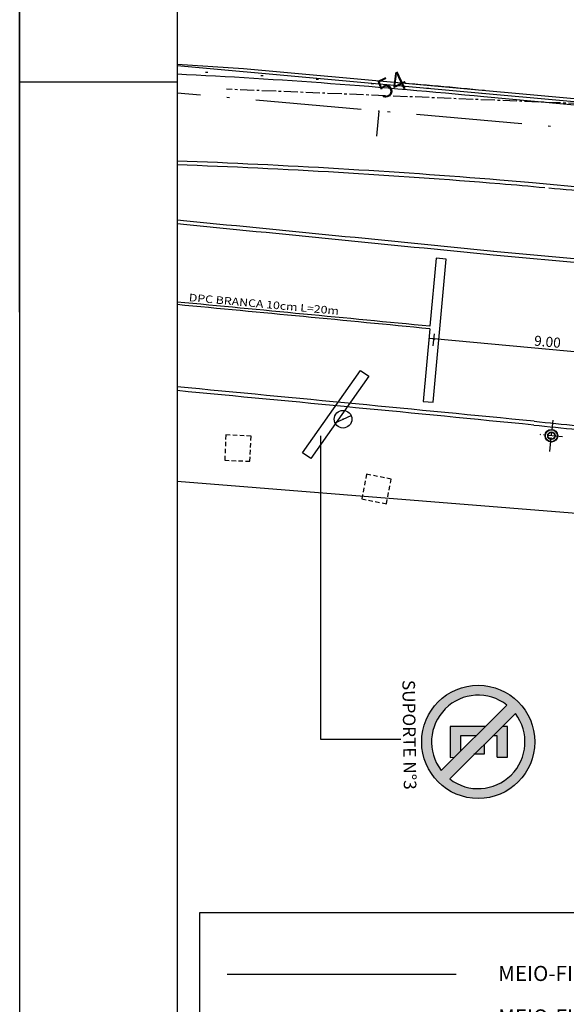
# Model space of a CAD drawing. Extents: x 940 to 1165, y 364 to 469.
# Drawn here: x 940 to 962, y 401 to 440 of the extents above; entities that cross this region are included whole.
import ezdxf

# ---------------------------------------------------------------- set-up
doc = ezdxf.new("R2010")
doc.units = 0
doc.header["$LTSCALE"] = 0.7
doc.header["$MEASUREMENT"] = 0
doc.header["$PDSIZE"] = -5
for name, pattern in [('DASHDOT', [1.1, 0.8, -0.15, 0, -0.15]), ('DASHED2', [0.375, 0.25, -0.125]), ('DOT', [0.25, 0, -0.25]), ('LIN0', [0]), ('LIN3', [3, 2, -0.5, 0, -0.5])]:
    doc.linetypes.add(name, pattern=pattern)
doc.layers.get('0').update_dxf_attribs({"linetype": 'CONTINUOUS'})
doc.layers.get('DEFPOINTS').update_dxf_attribs({"linetype": 'CONTINUOUS'})
for name, color, linetype in [('_TG', 7, 'LIN0'), ('A-DIM', 9, 'CONTINUOUS'), ('A-EIXO', 1, 'DASHDOT'), ('A-EL', 2, 'CONTINUOUS'), ('A-ESPEC', 2, 'CONTINUOUS'), ('A-PAG', 9, 'CONTINUOUS'), ('A-PISO', 9, 'CONTINUOUS'), ('A-SINALIZ', 7, 'CONTINUOUS'), ('BL', 9, 'DASHED2'), ('CERCA', 2, 'CERCA'), ('EDIFICAÇÕES', 9, 'CONTINUOUS'), ('EIXOPROJNOV', 1, 'LIN3'), ('ESTACAS', 3, 'CONTINUOUS'), ('FAIXAONIBUS', 4, 'DOT'), ('GRADE', 2, 'TRACKS'), ('MF-PROJETO', 2, 'CONTINUOUS'), ('MFEST', 2, 'CONTINUOUS'), ('MFEXIST', 2, 'CONTINUOUS'), ('MURO', 2, 'CONTINUOUS'), ('PC', 3, 'CONTINUOUS'), ('PR', 9, 'DASHED2'), ('PRANCHA', 9, 'CONTINUOUS'), ('PV', 9, 'DASHED2'), ('SINALIZ', 7, 'CONTINUOUS'), ('TEXTO', 7, 'CONTINUOUS'), ('VEGET1', 3, 'CONTINUOUS')]:
    doc.layers.add(name, color=color, linetype=linetype)
doc.styles.add('REGUA60', font='SIMPLEX', dxfattribs={"width": 1.2})
doc.styles.add('REGUA80', font='SIMPLEX')
doc.styles.add('ROMAND', font='ROMAND.shx')
doc.styles.add('ROMANS', font='romans')
doc.styles.get("Standard").update_dxf_attribs({"font": 'simplex.shx'})
doc.styles.add('STANDART', font='txt.shx', dxfattribs={"height": 0.8})
doc.linetypes.add('CERCA', pattern='A,0.5,1e-05,["x",STANDART,S=0.25,R=3,X=-0.01,Y=-0.05],-0.15', length=0.65001)
doc.linetypes.add('TRACKS', pattern='A,0.15,[130,ltypeshp.shx,S=0.25,R=0,X=0,Y=0],0.15', length=0.3)
doc.dimstyles.new('UNAMED', dxfattribs={"dimscale": 0.1, "dimtxt": 2, "dimasz": 0.01, "dimexe": 2, "dimexo": 2, "dimgap": 0.2, "dimtad": 1, "dimrnd": 0.005, "dimzin": 4, "dimtxsty": 'REGUA80', "dimblk": 'COTAPT', "dimcen": 4, "dimdle": 4, "dimclrt": 2, "dimazin": 3, "dimtfac": 1, "dimtofl": 0, "dimtmove": 0, "dimatfit": 3, "dimtolj": 1, "dimtzin": 4})

# ---------------------------------------------------------------- blocks, each defined once
blk = doc.blocks.new('SIMB5')
at = {"color": 0}
blk.add_point((0, 0), dxfattribs=at)
for tag in ['COTA', 'PONTO', 'DESC']:
    blk.add_attdef(tag, (0, 0), '', height=1)
blk = doc.blocks.new('COTAPT')
at = {"color": 0, "linetype": 'BYBLOCK'}
blk.add_line((0, 0), (200, 0), dxfattribs=at)
at = {"color": 6, "linetype": 'BYBLOCK'}
blk.add_lwpolyline([(-20, 20), (20, 20), (20, -20), (-20, -20)], close=True, dxfattribs=at)
blk = doc.blocks.new('*D24')
at = {"color": 0, "linetype": 'BYBLOCK'}
for p, q in [((956.402, 427.283), (956.446, 427.76)), ((965.389, 426.743), (956.428, 427.56)), ((965.352, 426.324), (965.408, 426.942))]:
    blk.add_line(p, q, dxfattribs=at)
at = {"layer": 'DEFPOINTS', "color": 0, "linetype": 'BYBLOCK'}
for p in [(956.427, 427.56), (956.384, 427.084), (965.334, 426.125)]:
    blk.add_point(p, dxfattribs=at)
at = {"color": 0, "linetype": 'BYBLOCK', "xscale": 0.001, "yscale": 0.001, "zscale": 0.001}
for p, rotation in [((956.427, 427.56), 174.7877100858212), ((965.39, 426.743), 354.7877100858212)]:
    blk.add_blockref('COTAPT', p, dxfattribs=dict(at, rotation=rotation))
at = {"color": 2, "linetype": 'BYBLOCK', "insert": (960.936, 427.45), "char_height": 0.4, "attachment_point": 5, "rotation": 354.7877, "style": 'REGUA80'}
blk.add_mtext('\\A1;9.00', dxfattribs=at)
blk = doc.blocks.new('PC')
at = {"layer": 'PC'}
blk.add_line((-0.35, 0), (0.35, 0), dxfattribs=at)
blk.add_circle((0, 0), 0.35, dxfattribs=at)
blk.add_point((0, 0), dxfattribs=at)
blk = doc.blocks.new('PV')
at = {"layer": 'PV', "linetype": 'DASHED2'}
for p, q in [((0.5, 0.5), (-0.5, 0.5)), ((-0.5, 0.5), (-0.5, -0.5)), ((0.5, -0.5), (0.5, 0.5)), ((-0.5, -0.5), (0.5, -0.5))]:
    blk.add_line(p, q, dxfattribs=at)
blk = doc.blocks.new('PLA')
at = {"layer": 'MF-PROJETO', "ltscale": 3}
blk.add_lwpolyline([(-1.985, -0.13), (2.015, -0.169), (2.011, -0.569), (-1.989, -0.53)], close=True, dxfattribs=at)
blk = doc.blocks.new('SPE')
at = {"layer": 'SINALIZ'}
h = blk.add_hatch(color=1, dxfattribs=at)
h.paths.add_polyline_path([(-4.493, 0, 1), (4.493, 0, 1)])
h.paths.add_polyline_path([(2.937, -2.264, 0.876403), (-2.247, 2.95)])
h.paths.add_polyline_path([(2.261, -2.94), (-2.927, 2.278, 0.880453)])
h = blk.add_hatch(color=256, dxfattribs=at)
h.paths.add_polyline_path([(-1.235, 2.317), (-1.235, 1.932), (-0.478, 1.171), (-0.478, 1.505), (1.203, 1.505), (1.198, 2.317)])
h.paths.add_polyline_path([(0.982, -0.298), (0.982, 0.477), (0.212, 0.477)], flags=17)
h.paths.add_polyline_path([(-1.235, -2.229), (1.225, -2.229), (1.223, -1.896), (0.746, -1.417), (-0.478, -1.417), (-0.478, -0.185), (-1.235, 0.576)])
at = {"layer": 'SINALIZ', "color": 1}
for p, q in [((2.937, -2.264), (-2.247, 2.95)), ((2.261, -2.94), (-2.927, 2.278))]:
    blk.add_line(p, q, dxfattribs=at)
at = {"layer": 'SINALIZ'}
for points in [[(1.203, 1.505), (1.198, 2.317), (-1.235, 2.317), (-1.235, 1.932)], [(1.203, 1.505), (-0.478, 1.505), (-0.478, 1.171)], [(-1.235, 0.576), (-1.235, -2.229), (1.225, -2.229), (1.223, -1.896)], [(0.171, 0.477), (0.982, 0.477), (0.982, -0.362)], [(-0.478, -0.185), (-0.478, -1.417), (0.746, -1.417)]]:
    blk.add_lwpolyline(points, dxfattribs=at)
at = {"layer": 'SINALIZ', "color": 1}
blk.add_circle((0, 0), 4.493, dxfattribs=at)
for start, end in [(322.37218, 127.29782), (142.11022, 307.55978)]:
    blk.add_arc((0, 0), 3.709, start, end, dxfattribs=at)
blk = doc.blocks.new('A1D')
at = {"layer": 'PRANCHA'}
for p, q in [((-59.55, 260.5), (-59.55, 336.18)), ((-34.55, 297), (-59.55, 297))]:
    blk.add_line(p, q, dxfattribs=at)
blk.add_lwpolyline([(-59.55, 0), (840.45, 0), (840.45, 420.5), (-59.55, 420.5)], close=True, dxfattribs=at)
at = {"layer": 'PRANCHA', "color": 5}
blk.add_lwpolyline([(-34.55, 10), (830.45, 10), (830.45, 410.5), (-34.55, 410.5)], close=True, dxfattribs=at)
blk = doc.blocks.new('PR')
at = {"layer": 'PR'}
for p, q in [((-1.327, 0.998), (1.124, -1.178)), ((1.124, 0.998), (-1.327, -1.178)), ((-1.327, -1.178), (-1.327, 0.998)), ((-1.327, 0.998), (1.124, 0.998)), ((1.124, 0.998), (1.124, -1.178)), ((1.124, -1.178), (-1.327, -1.178))]:
    blk.add_line(p, q, dxfattribs=at)
blk = doc.blocks.new('BL')
at = {"layer": 'BL', "linetype": 'DASHED2'}
for p, q in [((-0.75, 0.4), (0.75, 0.4)), ((-0.75, -0.4), (-0.75, 0.4)), ((-0.25, 0.4), (-0.25, -0.4)), ((0.25, -0.4), (0.25, 0.4)), ((0.75, 0.4), (0.75, -0.4)), ((0.75, -0.4), (-0.75, -0.4))]:
    blk.add_line(p, q, dxfattribs=at)
blk = doc.blocks.new('ARVORE')
at = {"layer": 'VEGET1', "color": 96}
blk.add_lwpolyline([(0.001904, -0.000388), (0.001751, -0.000397), (0.001735, -0.000183), (0.001931, -0.0002, 0.261638), (0.001165, 0.001518), (0.001048, 0.001386), (0.000911, 0.001454), (0.001016, 0.001618, 0.421218), (-0.001645, 0.000935), (-0.001485, 0.000833), (-0.001574, 0.00071), (-0.001711, 0.00081, 0.564351), (0.000088, -0.001942), (0.000127, -0.001804), (0.000274, -0.001807), (0.000298, -0.001923, 0.318613)], format="xyb", close=True, dxfattribs=at)
for points in [[(-0.000213, 0.000003), (-0.000487, -0.000016), (-0.000888, 0.000209), (-0.000861, 0.00113), (-0.001007, 0.001647)], [(-0.000191, 0.00002), (-0.00018, 0.000574), (-0.000228, 0.001421), (-0.000419, 0.001847)], [(0.000113, 0.001174), (-0.000097, 0.000764), (-0.000173, 0.001392), (-0.000042, 0.001903)], [(0.00012, 0.00012), (-0.000094, 0.000274), (-0.000108, 0.000598), (0.000156, 0.001144), (0.000706, 0.00171)], [(0.000113, 0.001174), (0.000448, 0.001849)], [(-0.001417, 0.001305), (-0.000991, 0.00077), (-0.000929, 0.000617), (-0.000951, 0.000287), (-0.000943, 0.000238), (-0.001182, 0.000312), (-0.001318, 0.000378), (-0.0015, 0.000726)], [(0.000056, 0.000047), (0.000655, 0.000545), (0.001099, 0.001145), (0.001309, 0.00148)], [(0.001303, 0.001366), (0.000868, 0.000706), (0.00065, 0.000419), (0.000373, 0.000186), (0.000844, 0.000073), (0.001183, -0.000387), (0.001452, -0.000733), (0.001734, -0.000886)], [(0.001141, 0.000498), (0.001524, 0.000698), (0.001699, 0.000906)], [(-0.001163, -0.00074), (-0.000809, -0.000671), (-0.00046, -0.000652), (-0.000317, -0.000679), (-0.000283, -0.000347), (-0.000169, -0.000115), (-0.000531, -0.000136), (-0.001388, 0.000342), (-0.001849, 0.00042)], [(0.000772, 0.000602), (0.001465, 0.000362), (0.001902, 0.000354)], [(0.000147, -0.000127), (0.000375, 0.000023), (0.000719, -0.00001), (0.001018, -0.000301), (0.001237, -0.000957), (0.001219, -0.00155)], [(-0.001454, -0.000184), (-0.001933, -0.000173)], [(-0.000736, -0.000031), (-0.001324, -0.00005), (-0.001645, -0.000479), (-0.001879, -0.000592)], [(0.000102, -0.000159), (-0.000224, -0.0004), (-0.000207, -0.000976), (-0.000225, -0.002034)], [(0.000725, -0.000046), (0.000726, -0.000675), (0.000767, -0.001321), (0.000757, -0.001801)], [(0.001255, -0.000916), (0.001069, -0.000381), (0.001422, -0.000776), (0.001498, -0.001248)], [(-0.001163, -0.00074), (-0.001798, -0.00078)], [(-0.000264, -0.001324), (-0.00025, -0.000782), (-0.000491, -0.000695), (-0.001071, -0.000763), (-0.001552, -0.001054)], [(-0.000795, -0.000756), (-0.000804, -0.001248), (-0.001335, -0.001547)], [(-0.000201, -0.001012), (0.000356, -0.001501), (0.00056, -0.001865)], [(-0.000306, -0.001922), (-0.000243, -0.001371), (-0.00084, -0.001731)], [(0.000755, -0.001323), (0.001092, -0.001696)]]:
    blk.add_lwpolyline(points, dxfattribs=at)
blk.add_circle((0.000019, -0.000023), 0.000128, dxfattribs=at)
blk = doc.blocks.new('AR')
at = {"layer": 'MURO', "xscale": 500, "yscale": 500, "zscale": 500, "rotation": 160.9032}
blk.add_blockref('ARVORE', (-0.024, -0.017, 66.612), dxfattribs=at)
blk = doc.blocks.new('LGD')
at = {"layer": 'A-PAG'}
blk.add_line((0.541, 16.772, -0.5), (5.093, 16.772, -0.5), dxfattribs=at)
at = {"layer": 'A-PAG', "linetype": 'CONTINUOUS'}
blk.add_lwpolyline([(0, 18.952), (13.815, 18.952), (13.815, 0), (0, 0)], close=True, dxfattribs=at)
at = {"layer": 'CERCA'}
blk.add_line((0.541, 12.155, -0.5), (5.072, 12.155, -0.5), dxfattribs=at)
at = {"layer": 'EDIFICAÇÕES'}
blk.add_line((0.541, 13.213, -0.5), (5.104, 13.213, -0.5), dxfattribs=at)
at = {"layer": 'EIXOPROJNOV', "linetype": 'LIN3'}
for p, q in [((0.541, 15.884, -0.5), (5.093, 15.884, -0.5)), ((0.541, 15.012, -0.5), (5.093, 15.012, -0.5))]:
    blk.add_line(p, q, dxfattribs=at)
at = {"layer": 'FAIXAONIBUS'}
blk.add_line((0.541, 14.095, -0.5), (5.093, 14.095, -0.5), dxfattribs=at)
at = {"layer": 'GRADE'}
blk.add_line((0.541, 10.633, -0.5), (5.093, 10.633, -0.5), dxfattribs=at)
at = {"layer": 'MF-PROJETO'}
blk.add_line((0.541, 16.847, -0.5), (5.093, 16.847, -0.5), dxfattribs=at)
at = {"layer": 'MURO'}
for p, q in [((0.541, 17.728, -0.5), (5.093, 17.728, -0.5)), ((0.541, 11.356, -0.5), (5.093, 11.356, -0.5))]:
    blk.add_line(p, q, dxfattribs=at)
at = {"layer": 'PC', "linetype": 'DASHED2'}
for centre, radius in [((2.405, 6.374), 0.42), ((2.383, 4.257), 0.35)]:
    blk.add_circle(centre, radius, dxfattribs=at)
at = {"layer": 'A-EIXO'}
for name, p in [('PV', (2.429, 7.553, -1)), ('PC', (2.41, 5.309)), ('BL', (2.375, 3.253)), ('PR', (2.551, 1.447))]:
    blk.add_blockref(name, p, dxfattribs=at)
at = {"layer": 'CERCA', "rotation": 25.53851854983087}
blk.add_blockref('AR', (2.456, 9.271, -66.612), dxfattribs=at)
at = {"layer": 'TEXTO', "style": 'ROMAND'}
for s, p in [('MEIO-FIO EXISTENTE', (5.924, 17.593, -0.25)), ('MEIO-FIO PROJETADO', (5.924, 16.73, -0.25)), ('EIXO PROJETADO', (5.924, 15.724, -0.25)), ('EIXO LOCADO', (5.924, 14.816, -0.25)), ('TACHOES', (5.924, 13.941, -0.25)), ('EDIFICAÇÃO', (5.883, 13.051, -0.25)), ('CERCA ', (5.867, 12.115, -0.25)), ('MURO', (5.877, 11.282, -0.25)), ('GRADE', (5.877, 10.455, -0.25)), ('ÁRVORE EXISTENTE', (5.775, 8.973, -0.25)), ('POÇO-DE-VISITA', (5.775, 7.356, -0.25)), ('POSTE DE MADEIRA', (5.774, 6.292, -0.25)), ('POSTE DE CONCRETO', (5.774, 5.178, -0.25)), ('POSTE DE FERRO OU LUMINÁRIA', (5.774, 4.146, -0.25)), ('BOCA-DE-LOBO', (5.774, 3.105, -0.25)), ('PARADA EXISTENTE', (5.774, 2.154, -0.25))]:
    blk.add_text(s, height=0.3, dxfattribs=at).set_placement(p)

msp = doc.modelspace()

# ---------------------------------------------------------------- linework, layer by layer
at = {"layer": 'A-DIM'}
for p, q in [((951.925, 423.721), (951.925, 411.675)), ((951.925, 411.675), (955.113, 411.675))]:
    msp.add_line(p, q, dxfattribs=at)
at = {"layer": 'A-EIXO'}
for p, q in [((963.194, 436.856), (948.188, 437.471)), ((961.032, 423.093), (961.158, 424.342)), ((961.536, 423.673), (960.65, 423.763))]:
    msp.add_line(p, q, dxfattribs=at)
at = {"layer": 'A-EL', "color": 1}
msp.add_line((1037.69, 430.06), (946.225, 438.404), dxfattribs=at)
at = {"layer": 'A-EL'}
msp.add_line((962.718, 430.523), (958.784, 430.882), dxfattribs=at)
at = {"layer": 'A-PAG'}
msp.add_line((962.582, 430.686), (958.798, 431.031), dxfattribs=at)
for radius in [0.25, 0.235, 0.15, 0.135]:
    msp.add_circle((961.093, 423.718), radius, dxfattribs=at)
for centre, radius, start, end in [((935.357, 140.485), 294.187, 85.38299, 87.88282), ((913.834, -87.873), 523.545, 84.84926, 85.04687), ((913.834, -87.873), 523.545, 84.63039, 84.83285), ((655.003, -2576.745), 3023.079, 84.232467, 84.471944), ((575.177, -3500.196), 3943.201, 84.393802, 84.600581), ((1392.14, 4649.737), 4247.592, 264.166052, 264.189477)]:
    msp.add_arc(centre, radius, start, end, dxfattribs=at)
at = {"layer": 'A-PISO'}
msp.add_lwpolyline([(956.258, 427.963), (955.996, 425.084), (956.394, 425.048), (956.912, 430.727), (956.514, 430.764), (956.267, 428.063)], dxfattribs=at)
at = {"layer": 'A-PISO', "ltscale": 12}
for radius, start, end in [(3946.701, 84.458932, 84.605383), (3946.601, 84.458924, 84.605246)]:
    msp.add_arc((575.177, -3500.196), radius, start, end, dxfattribs=at)
at = {"layer": 'A-SINALIZ', "ltscale": 12}
for p, q in [((948.869, 438.288), (946.225, 438.457)), ((1037.702, 430.184), (948.869, 438.288)), ((1037.679, 429.935), (958.409, 437.167))]:
    msp.add_line(p, q, dxfattribs=at)
for radius, start, end in [(250.014, 84.36457, 87.16473), (250.264, 84.36499, 85.21043)]:
    msp.add_arc((933.858, 188.361), radius, start, end, dxfattribs=at)
at = {"layer": 'CERCA'}
msp.add_line((963.664, 420.499, 40.075), (946.225, 421.907, 39.979), dxfattribs=at)
at = {"layer": 'EIXOPROJNOV', "ltscale": 3}
msp.add_line((1055.529, 427.539), (946.225, 437.322), dxfattribs=at)
at = {"layer": 'ESTACAS', "ltscale": 3}
msp.add_line((954.233, 436.605), (954.144, 435.609), dxfattribs=at)
at = {"layer": 'FAIXAONIBUS', "ltscale": 12}
msp.add_arc((933.858, 188.361), 250.139, 84.36478, 87.16615, dxfattribs=at)
at = {"layer": 'MF-PROJETO', "ltscale": 3}
msp.add_arc((575.177, -3500.196), 3943.351, 84.393802, 84.600787, dxfattribs=at)
at = {"layer": 'MFEST'}
msp.add_line((1026.886, 427.682), (960.345, 433.752), dxfattribs=at)
at = {"layer": 'MFEST', "ltscale": 3}
for centre, radius, start, end in [((935.357, 140.485), 294.337, 85.38299, 87.8839), ((937.634, 184.785), 250, 84.78771, 85.08584), ((655.003, -2576.745), 3022.929, 84.232467, 84.471669)]:
    msp.add_arc(centre, radius, start, end, dxfattribs=at)
at = {"layer": 'MFEXIST', "ltscale": 3}
msp.add_arc((1392.14, 4649.737), 4247.442, 264.166052, 264.189477, dxfattribs=at)

# ---------------------------------------------------------------- block references
at = {"layer": '_TG', "color": 3}
ref = msp.add_blockref('SIMB5', (954.233, 436.605), dxfattribs=dict(at, rotation=25.53851854983087))
ref.add_attrib('PONTO', '54', (954.398, 437.072), dxfattribs={"color": 1, "height": 0.75, "rotation": 25.5385, "style": 'ROMANS'})
at = {"layer": 'A-EIXO', "xscale": 2, "yscale": 2, "zscale": 2}
msp.add_blockref('LGD', (947.128, 366.892), dxfattribs=at)
at = {"layer": 'A-SINALIZ', "xscale": 0.5, "yscale": 0.5, "zscale": 0.5, "rotation": 270}
msp.add_blockref('SPE', (958.186, 411.567), dxfattribs=at)
at = {"layer": 'CERCA'}
for name, p, rotation in [('PC', (952.817, 424.376), 25.53851854983087), ('PV', (948.64, 423.227), 357.4481292293599), ('PV', (954.145, 421.607), 348.9753045821814)]:
    msp.add_blockref(name, p, dxfattribs=dict(at, rotation=rotation))
at = {"layer": 'PC', "rotation": 235.3933814455527}
msp.add_blockref('PLA', (952.817, 424.376), dxfattribs=at)
at = {"layer": 'SINALIZ', "xscale": 0.25, "yscale": 0.25, "zscale": 0.25}
msp.add_blockref('A1D', (954.862, 363.502), dxfattribs=at)

# ---------------------------------------------------------------- texts
at = {"layer": 'A-ESPEC', "style": 'REGUA60', "width": 1.2}
msp.add_text('DPC BRANCA 10cm L=20m', height=0.3, rotation=354.7877, dxfattribs=at).set_placement((946.682, 429.063))
at = {"layer": 'TEXTO', "color": 2}
msp.add_text('SUPORTE N%%d3', height=0.5, rotation=270.7651, dxfattribs=at).set_placement((955.172, 414.024))

# ---------------------------------------------------------------- dimensions: what is measured, and where the dimension line sits
at = {"layer": 'A-DIM'}
dim = msp.add_linear_dim(base=(956.427, 427.56), p1=(965.334, 426.125), p2=(956.384, 427.084), angle=354.7877, dimstyle='UNAMED', override={"dimtxt": 4, "dimgap": 1}, dxfattribs=at)
dim.commit()
dim.dimension.update_dxf_attribs({"geometry": '*D24', "text_midpoint": (960.936, 427.45)})

doc.saveas('drawing.dxf')
